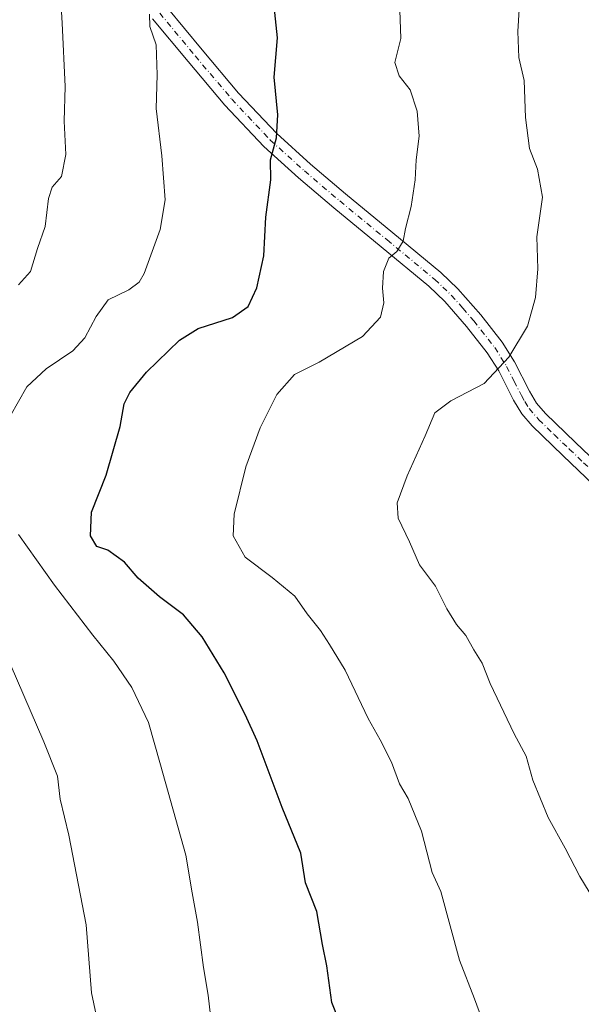
# Model space of a CAD drawing. Units: metres. Extents: x 597085 to 600525, y 4738369 to 4740731.
# Drawn here: x 599352 to 599483, y 4739503 to 4739733 of the extents above; entities that cross this region are included whole.
import ezdxf

# ---------------------------------------------------------------- set-up
doc = ezdxf.new("R2010")
doc.units = ezdxf.units.M
doc.header["$MEASUREMENT"] = 0
doc.linetypes.add('DGN Style 4', pattern=[2.638475, 1.318413, -0.659207, 0.001648, -0.659207])
for name, color, linetype, lineweight in [('Curva de nivel maestra', 30, 'Continuous', 30), ('Curva de nivel normal', 30, 'Continuous', 0), ('Pista no pavimentada Cxs', 111, 'Continuous', 0), ('Pista no pavimentada eje', 91, 'DGN Style 4', 0)]:
    doc.layers.add(name, color=color, linetype=linetype, lineweight=lineweight)

msp = doc.modelspace()

# ---------------------------------------------------------------- linework, layer by layer
at = {"layer": 'Curva de nivel maestra', "color": 30, "linetype": 'Continuous', "lineweight": 30, "elevation": 475, "flags": 128}
msp.add_lwpolyline([(599427.93, 4739494.94), (599424.52, 4739503.54), (599423.38, 4739512.06), (599422.34, 4739517.02), (599421.07, 4739524.75), (599418.44, 4739531.45), (599417.32, 4739538.33), (599412.94, 4739548.96), (599407.17, 4739564.51), (599404.34, 4739570.68), (599399.41, 4739580.37), (599394.34, 4739588.81), (599389.98, 4739593.94), (599384.4, 4739598.08), (599379.43, 4739602.44), (599376.21, 4739606.22), (599372.33, 4739609.01), (599369.8, 4739609.82), (599368.3, 4739612.31), (599368.52, 4739617.84), (599371.92, 4739626.46), (599375.21, 4739637.82), (599376.13, 4739643.13), (599377.42, 4739645.78), (599381.32, 4739650.45), (599389.01, 4739657.92), (599393.41, 4739660.68), (599401.36, 4739663.26), (599405.06, 4739665.78), (599407.04, 4739670.12), (599408.67, 4739677.62), (599409.18, 4739686.64), (599410.33, 4739695.36), (599410.25, 4739699.98), (599411.64, 4739705.13), (599411.98, 4739710.46), (599411.1, 4739719.24), (599411.86, 4739728.44), (599410.98, 4739737.35)], dxfattribs=at)
at = {"layer": 'Curva de nivel normal', "color": 30, "linetype": 'Continuous', "lineweight": 0, "flags": 128}
for points, elevation in [([(599351.54, 4739670.81), (599354.33, 4739673.98), (599355.95, 4739679.28), (599357.73, 4739684.44), (599358.49, 4739690.97), (599359.38, 4739693.61), (599361.5, 4739696.14), (599362.54, 4739701.27), (599362.12, 4739708.98), (599362.39, 4739717.09), (599361.68, 4739731.87), (599360.7, 4739749.39), (599358.36, 4739761.5), (599355.66, 4739768.48), (599355.41, 4739771.03), (599356.74, 4739773.69), (599357.42, 4739777.46), (599356.27, 4739781.16), (599355.74, 4739783.74), (599354.75, 4739787.04), (599352.92, 4739791.74), (599348.42, 4739793.64)], 485), ([(599468.34, 4739737.66), (599467.9, 4739729.94), (599468.14, 4739723.85), (599469.35, 4739718.47), (599469.72, 4739709.89), (599470.6, 4739702.64), (599472.5, 4739697.84), (599473.62, 4739691.3), (599472.36, 4739682.06), (599472.58, 4739674.59), (599472.03, 4739667.88), (599470.12, 4739661.24), (599465.77, 4739654.01), (599460.02, 4739647.84), (599452.32, 4739643.78), (599448.58, 4739641), (599446.32, 4739635.63), (599442.08, 4739626.33), (599439.8, 4739620.05), (599440.02, 4739616.42), (599442.68, 4739610.93), (599444.96, 4739605.56), (599448.7, 4739600.61), (599451.33, 4739595.34), (599453.62, 4739591.64), (599455.75, 4739589.12), (599457.66, 4739585.77), (599459.62, 4739582.65), (599461.42, 4739577.92), (599467.05, 4739566.17), (599469.81, 4739560.96), (599471.39, 4739555.35), (599474.99, 4739546.64), (599478.94, 4739539.52), (599482.35, 4739532.92), (599486.95, 4739525.4)], 465), ([(599440.31, 4739737.07), (599440.65, 4739728.3), (599439.22, 4739722.65), (599440.21, 4739719.57), (599442.8, 4739716.34), (599444.46, 4739711.34), (599444.89, 4739705.5), (599444.23, 4739700.02), (599443.98, 4739695.33), (599443.06, 4739689.12), (599441.75, 4739683.96), (599441.14, 4739681.01), (599439.69, 4739678.63), (599437.8, 4739677.03), (599436.58, 4739673.95), (599436.38, 4739670.06), (599436.7, 4739666.64), (599435.88, 4739663.31), (599431.67, 4739658.83), (599421.56, 4739652.81), (599415.82, 4739649.98), (599411.74, 4739645.3), (599407.8, 4739637.53), (599404.52, 4739628.45), (599401.8, 4739617.35), (599401.58, 4739612.34), (599404.31, 4739607.32), (599410.6, 4739602.61), (599415.9, 4739598.25), (599418.82, 4739594.17), (599421.9, 4739590.24), (599423.99, 4739587), (599427.67, 4739581.01), (599433, 4739569.71), (599435.8, 4739564.79), (599438.48, 4739559.53), (599440.3, 4739554.48), (599442.36, 4739551.08), (599445.45, 4739543.44), (599447.95, 4739533.83), (599449.97, 4739529.45), (599454.34, 4739513.43), (599457.81, 4739504.36), (599461.58, 4739494.09)], 470), ([(599382.07, 4739733.97), (599382.1, 4739731.09), (599383.6, 4739726.82), (599383.8, 4739719.79), (599383.59, 4739711.95), (599384.95, 4739700.95), (599385.67, 4739690.68), (599384.52, 4739683.78), (599380.79, 4739673.5), (599379.63, 4739671.49), (599377.22, 4739669.66), (599372.44, 4739667.32), (599369.6, 4739663.46), (599367, 4739658.5), (599364.2, 4739655.45), (599357.96, 4739651.27), (599353.46, 4739647.06), (599349.54, 4739640.2)], 480), ([(599351.47, 4739612.64), (599359.91, 4739600.8), (599368.82, 4739589.16), (599373.76, 4739583.1), (599377.93, 4739576.94), (599381.77, 4739568.78), (599384.57, 4739558.92), (599390.53, 4739537.87), (599391.98, 4739529.08), (599393.21, 4739522.25), (599394.65, 4739511.72), (599395.69, 4739505.27), (599396.49, 4739498.48)], 480), ([(599369.9, 4739499.17), (599368.55, 4739505.79), (599367.29, 4739521.64), (599363.21, 4739542.56), (599361.25, 4739550.93), (599360.61, 4739556.29), (599357.38, 4739564.27), (599348.05, 4739585.9)], 485)]:
    msp.add_lwpolyline(points, dxfattribs=dict(at, elevation=elevation))
at = {"layer": 'Pista no pavimentada Cxs', "color": 111, "linetype": 'Continuous', "lineweight": 0}
for points in [[(599386.06, 4739735.56, 479.9), (599394.29, 4739725.62, 478.49), (599402.8, 4739715.56, 477.01), (599411.69, 4739706.11, 475.45), (599419.55, 4739699, 474.01), (599427.74, 4739692.03, 472.6), (599438.78, 4739682.96, 470.83), (599449.95, 4739673.71, 468.86), (599453.93, 4739669.91, 468.12), (599459.25, 4739663.84, 467.04), (599464.25, 4739657.46, 465.89), (599467.15, 4739652.86, 465.12), (599470.59, 4739646.06, 464), (599472.27, 4739643.29, 463.52), (599474.32, 4739640.86, 462.99), (599481.37, 4739634.1, 461.75), (599488.04, 4739627.71, 460.87)], [(599386.06, 4739735.56, 479.9), (599394.29, 4739725.62, 478.49), (599402.8, 4739715.56, 477.01), (599411.69, 4739706.11, 475.45), (599419.55, 4739699, 474.01), (599427.74, 4739692.03, 472.6), (599438.78, 4739682.96, 470.83), (599449.95, 4739673.71, 468.86), (599453.93, 4739669.91, 468.12), (599459.25, 4739663.84, 467.04), (599464.25, 4739657.46, 465.89), (599467.15, 4739652.86, 465.12), (599470.59, 4739646.06, 464), (599472.27, 4739643.29, 463.52), (599474.32, 4739640.86, 462.99), (599481.37, 4739634.1, 461.75), (599488.04, 4739627.71, 460.87)], [(599485.65, 4739624.11, 460.97), (599478.42, 4739631.02, 461.84), (599471.21, 4739637.95, 463.01), (599468.81, 4739640.8, 463.69), (599466.87, 4739643.99, 464.33), (599463.44, 4739650.76, 465.4), (599460.77, 4739655, 466.12), (599455.97, 4739661.12, 467.19), (599450.86, 4739666.96, 468.24), (599447.12, 4739670.52, 468.95), (599436.07, 4739679.67, 470.97), (599425.01, 4739688.76, 472.8), (599416.74, 4739695.8, 474.32), (599408.7, 4739703.07, 475.64), (599399.62, 4739712.72, 477.39), (599391.02, 4739722.89, 478.92), (599382.76, 4739732.87, 480.27)], [(599485.65, 4739624.11, 460.97), (599478.42, 4739631.02, 461.84), (599471.21, 4739637.95, 463.01), (599468.81, 4739640.8, 463.69), (599466.87, 4739643.99, 464.33), (599463.44, 4739650.76, 465.4), (599460.77, 4739655, 466.12), (599455.97, 4739661.12, 467.19), (599450.86, 4739666.96, 468.24), (599447.12, 4739670.52, 468.95), (599436.07, 4739679.67, 470.97), (599425.01, 4739688.76, 472.8), (599416.74, 4739695.8, 474.32), (599408.7, 4739703.07, 475.64), (599399.62, 4739712.72, 477.39), (599391.02, 4739722.89, 478.92), (599382.76, 4739732.87, 480.27)]]:
    msp.add_polyline3d(points, dxfattribs=at)
at = {"layer": 'Pista no pavimentada eje', "color": 91, "linetype": 'DGN Style 4', "lineweight": 0}
msp.add_polyline3d([(599384.41, 4739734.22, 480.09), (599392.66, 4739724.26, 478.69), (599401.21, 4739714.14, 477.19), (599410.2, 4739704.59, 475.54), (599418.15, 4739697.4, 474.17), (599426.38, 4739690.4, 472.69), (599437.43, 4739681.32, 470.87), (599448.54, 4739672.12, 468.94), (599450.41, 4739670.34, 468.58), (599452.4, 4739668.44, 468.21), (599455.06, 4739665.4, 467.66), (599457.61, 4739662.48, 467.14), (599462.51, 4739656.23, 466), (599465.3, 4739651.81, 465.26), (599467.02, 4739648.41, 464.72), (599468.73, 4739645.03, 464.17), (599469.57, 4739643.64, 463.93), (599470.54, 4739642.05, 463.63), (599472.77, 4739639.41, 463.02), (599476.37, 4739635.94, 462.36), (599479.9, 4739632.56, 461.8), (599483.23, 4739629.37, 461.37), (599486.85, 4739625.91, 460.91), (599488.11, 4739624.68, 460.76)], dxfattribs=at)

doc.saveas('drawing.dxf')
